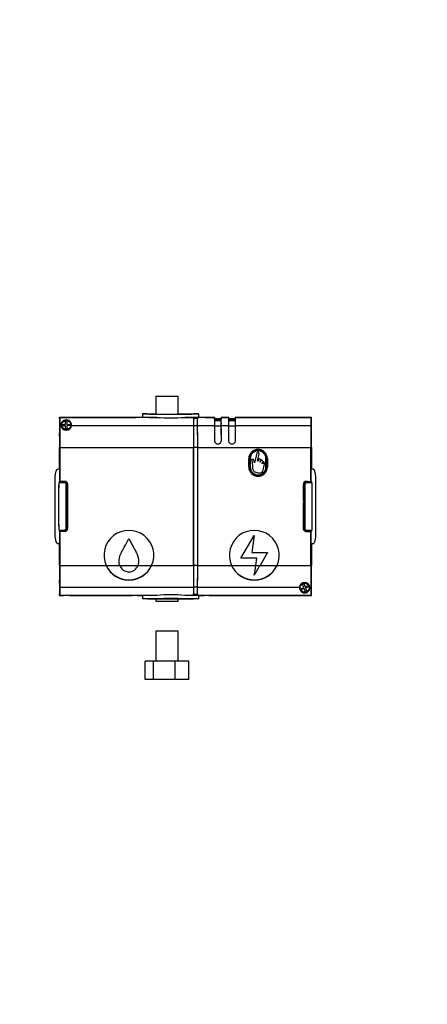
# Model space of a CAD drawing. Units: millimetres. Extents: x 0 to 1298, y 0 to 1895.
# Drawn here: x 694 to 939, y 847 to 1441 of the extents above; entities that cross this region are included whole.
import ezdxf
from ezdxf import colors
from ezdxf.entities.mleader import LeaderData, LeaderLine
from ezdxf.math import Vec2, Vec3

# ---------------------------------------------------------------- set-up
doc = ezdxf.new("R2010")
doc.units = ezdxf.units.MM
doc.layers.add('DV1_Défaut', color=7, linetype='Continuous')
doc.layers.add('Défaut', color=7, linetype='Continuous')

# ---------------------------------------------------------------- blocks, each defined once
blk = doc.blocks.new('_DOT')
at = {"color": 0}
blk.add_line((0, 0), (-1, 0), dxfattribs=at)
at = {"color": 0, "const_width": 0.333}
blk.add_lwpolyline([(-0.1665, 0, 1), (0.1665, 0, 1)], format="xyb", close=True, dxfattribs=at)
blk = doc.blocks.new('SE')
at = {"layer": 'DV1_Défaut', "color": 7, "linetype": 'Continuous'}
for p, q in [((775.84, 1213.71), (789.34, 1213.71)), ((775.84, 1213.71), (775.84, 1202.96)), ((789.34, 1202.94), (789.34, 1213.71)), ((717.89, 1201.06), (717.88, 1201.06)), ((717.89, 1200.06), (717.89, 1201.06)), ((717.89, 1201.06), (761.76, 1201.06)), ((717.99, 1200.06), (717.89, 1200.06)), ((718.11, 1200.18), (717.99, 1200.06)), ((717.99, 1193.74), (717.99, 1200.06)), ((717.99, 1200.06), (717.99, 1200.06)), ((717.99, 1200.06), (717.99, 1193.6)), ((718.11, 1200.94), (761.72, 1200.94)), ((718.11, 1200.94), (718.12, 1200.93)), ((718.11, 1200.94), (718.11, 1200.18)), ((776.38, 1200.93), (718.12, 1200.93)), ((721.44, 1198.79), (722.24, 1198.83)), ((721.54, 1196.69), (721.44, 1198.79)), ((722.24, 1198.83), (722.34, 1196.73)), ((761.76, 1201.06), (764.76, 1201.06)), ((761.76, 1200.94), (761.76, 1201.06)), ((764.72, 1200.97), (764.81, 1201.06)), ((764.76, 1201.06), (764.81, 1201.06)), ((764.76, 1201.06), (764.76, 1201.01)), ((764.81, 1201.06), (767.81, 1201.06)), ((770.82, 1203.06), (767.81, 1203.06)), ((767.81, 1203.06), (767.81, 1201.06)), ((770.84, 1203.06), (775.84, 1203.06)), ((789.34, 1203.06), (798.77, 1203.06)), ((811.19, 1200.93), (793.23, 1200.93)), ((798.62, 1200.07), (798.62, 1200.52)), ((798.62, 1200.52), (798.62, 1199.99)), ((801.8, 1203.06), (798.8, 1203.06)), ((800.99, 1200.52), (800.99, 1200.07)), ((800.99, 1199.99), (800.99, 1200.52)), ((801.8, 1201.06), (804.8, 1201.06)), ((801.81, 1201.06), (801.81, 1203.06)), ((804.8, 1201.06), (804.98, 1201.06)), ((804.8, 1201.06), (804.9, 1200.97)), ((807.9, 1200.94), (811.21, 1200.94)), ((815.25, 1198.93), (811.16, 1198.93)), ((811.18, 1199.74), (811.21, 1199.76)), ((815.23, 1199.74), (811.18, 1199.74)), ((811.21, 1200.94), (811.19, 1200.93)), ((811.21, 1200.18), (811.21, 1200.94)), ((811.21, 1200.18), (815.21, 1200.18)), ((811.21, 1199.76), (811.21, 1200.18)), ((815.21, 1199.76), (811.21, 1199.76)), ((815.22, 1200.93), (815.21, 1200.94)), ((815.21, 1200.94), (815.21, 1200.18)), ((815.21, 1200.94), (819.71, 1200.94)), ((815.21, 1200.18), (815.21, 1199.76)), ((815.21, 1199.76), (815.23, 1199.74)), ((819.69, 1200.93), (815.22, 1200.93)), ((823.75, 1198.93), (819.66, 1198.93)), ((819.68, 1199.74), (819.71, 1199.76)), ((823.73, 1199.74), (819.68, 1199.74)), ((819.71, 1200.94), (819.69, 1200.93)), ((819.71, 1200.18), (819.71, 1200.94)), ((819.71, 1200.18), (823.71, 1200.18)), ((819.71, 1199.76), (819.71, 1200.18)), ((823.71, 1199.76), (819.71, 1199.76)), ((823.72, 1200.93), (823.71, 1200.94)), ((823.71, 1200.94), (823.71, 1200.18)), ((823.71, 1200.94), (869.31, 1200.94)), ((823.71, 1200.18), (823.71, 1199.76)), ((823.71, 1199.76), (823.73, 1199.74)), ((869.29, 1200.93), (823.72, 1200.93)), ((864.71, 1201.06), (864.71, 1200.94)), ((864.71, 1201.06), (869.53, 1201.06)), ((869.31, 1200.94), (869.29, 1200.93)), ((869.31, 1200.94), (869.31, 1200.18)), ((869.31, 1200.18), (869.43, 1200.06)), ((869.43, 1198.81), (869.39, 1198.77)), ((869.39, 1198.77), (869.39, 1193.56)), ((869.4, 1198.31), (869.39, 1198.31)), ((869.43, 1198.81), (869.4, 1198.81)), ((869.4, 1198.81), (869.4, 1198.31)), ((869.4, 1198.31), (869.4, 1193.77)), ((869.43, 1200.06), (869.43, 1200.06)), ((869.43, 1200.06), (869.53, 1200.06)), ((869.43, 1200.06), (869.43, 1198.81)), ((869.43, 1200.06), (869.43, 1198.81)), ((869.53, 1201.06), (869.54, 1201.06)), ((869.53, 1200.06), (869.53, 1201.06)), ((717.91, 1193.66), (717.99, 1193.74)), ((717.91, 1193.66), (717.99, 1193.66)), ((717.99, 1193.74), (717.99, 1193.74)), ((717.99, 1193.6), (718.08, 1193.51)), ((718.18, 1196.08), (718.8, 1196.08)), ((719.44, 1196.59), (721.54, 1196.69)), ((719.48, 1195.79), (719.44, 1196.59)), ((721.58, 1195.89), (719.48, 1195.79)), ((721.68, 1193.8), (721.58, 1195.89)), ((722.48, 1193.83), (721.68, 1193.8)), ((722.34, 1196.73), (724.44, 1196.83)), ((724.47, 1196.03), (722.38, 1195.93)), ((722.38, 1195.93), (722.48, 1193.83)), ((724.44, 1196.83), (724.47, 1196.03)), ((725.12, 1196.08), (798.58, 1196.08)), ((801.03, 1195.89), (798.58, 1195.89)), ((801.03, 1196.08), (811.13, 1196.08)), ((815.28, 1195.71), (811.14, 1195.71)), ((815.29, 1196.08), (819.63, 1196.08)), ((823.78, 1195.71), (819.64, 1195.71)), ((823.79, 1196.08), (869.23, 1196.08)), ((869.33, 1193.51), (869.39, 1193.56)), ((869.39, 1193.77), (869.4, 1193.77)), ((869.39, 1193.66), (869.51, 1193.66)), ((869.4, 1193.77), (869.51, 1193.66)), ((717.8, 1191.47), (717.77, 1191.45)), ((717.77, 1191.45), (717.77, 1189.66)), ((717.79, 1189.66), (717.77, 1189.66)), ((717.85, 1188.43), (718.15, 1188.43)), ((811.11, 1187.06), (811.12, 1187.06)), ((815.31, 1187.06), (815.3, 1187.06)), ((819.61, 1187.06), (819.62, 1187.06)), ((823.81, 1187.06), (823.8, 1187.06)), ((869.27, 1188.43), (869.56, 1188.43)), ((717.79, 1182.86), (717.79, 1169.84)), ((717.85, 1169.85), (717.85, 1182.86)), ((717.85, 1182.86), (718.15, 1182.86)), ((718.15, 1182.4), (718.15, 1177.87)), ((718.21, 1182.86), (798.56, 1182.86)), ((718.21, 1162.36), (718.21, 1182.86)), ((798.56, 1111.76), (798.56, 1182.86)), ((798.56, 1182.86), (798.56, 1111.76)), ((801.05, 1182.86), (798.56, 1182.86)), ((801.05, 1111.76), (801.05, 1182.86)), ((801.06, 1111.76), (801.06, 1182.86)), ((801.06, 1182.86), (869.21, 1182.86)), ((869.21, 1162.36), (869.21, 1182.86)), ((869.26, 1182.86), (869.57, 1182.86)), ((869.26, 1177.87), (869.26, 1182.4)), ((869.57, 1182.86), (869.57, 1169.85)), ((869.63, 1182.86), (869.63, 1169.84)), ((831.81, 1171.06), (831.81, 1176.06)), ((832.16, 1171.06), (832.16, 1176.06)), ((832.66, 1176.06), (832.16, 1176.06)), ((832.66, 1176.06), (832.66, 1171.06)), ((836.64, 1179.3), (835.35, 1173.5)), ((837.11, 1174.7), (838.05, 1178.86)), ((837.41, 1174.64), (837.11, 1174.7)), ((837.7, 1175.91), (837.41, 1174.64)), ((838.57, 1173.99), (838.9, 1175.48)), ((839.15, 1175.25), (838.86, 1173.92)), ((842.16, 1171.06), (842.16, 1176.06)), ((842.66, 1176.06), (842.16, 1176.06)), ((842.66, 1176.06), (842.66, 1171.06)), ((843.01, 1176.06), (843.01, 1171.06)), ((718.1, 1170.17), (718.03, 1169.87)), ((718.1, 1162.25), (718.1, 1170.17)), ((832.66, 1171.06), (832.16, 1171.06)), ((838.86, 1173.92), (838.57, 1173.99)), ((839.95, 1173.07), (840.23, 1174.38)), ((840.23, 1173.01), (839.95, 1173.07)), ((840.49, 1174.18), (840.23, 1173.01)), ((842.66, 1171.06), (842.16, 1171.06)), ((869.32, 1162.25), (869.32, 1170.17)), ((869.32, 1170.17), (869.38, 1169.87)), ((715.31, 1129.83), (715.31, 1164.8)), ((872.1, 1129.83), (872.1, 1164.8)), ((717.42, 1159.21), (717.35, 1159.21)), ((717.35, 1159.21), (717.35, 1135.41)), ((717.41, 1136.21), (717.41, 1158.41)), ((717.43, 1158.41), (717.41, 1158.41)), ((717.43, 1136.21), (717.43, 1158.41)), ((720.81, 1161.59), (717.6, 1161.59)), ((717.63, 1161.84), (717.61, 1161.85)), ((719.83, 1162.21), (717.81, 1162.21)), ((717.91, 1162.11), (720.21, 1162.11)), ((717.91, 1162.09), (717.91, 1162.11)), ((717.91, 1162.09), (720.81, 1162.09)), ((718.1, 1162.25), (718.21, 1162.36)), ((721.26, 1162.36), (718.21, 1162.36)), ((720.2, 1162.34), (720.12, 1162.25)), ((720.21, 1162.34), (720.21, 1162.11)), ((720.21, 1162.11), (720.83, 1162.11)), ((720.8, 1162.35), (721.26, 1162.35)), ((720.81, 1162.09), (720.83, 1162.11)), ((720.81, 1162.09), (720.81, 1161.59)), ((721.26, 1162.35), (721.26, 1162.36)), ((721.52, 1161.3), (721.88, 1161.66)), ((721.81, 1134.03), (721.81, 1160.59)), ((722.31, 1160.59), (721.81, 1160.59)), ((722.33, 1160.61), (722.31, 1160.59)), ((722.31, 1160.59), (722.31, 1134.03)), ((722.33, 1161.89), (722.33, 1160.61)), ((722.71, 1148.37), (722.71, 1161.18)), ((722.74, 1160.86), (722.74, 1133.76)), ((722.74, 1160.86), (722.76, 1160.86)), ((722.76, 1160.86), (722.76, 1133.76)), ((864.66, 1160.86), (864.66, 1133.76)), ((864.67, 1160.86), (864.66, 1160.86)), ((864.67, 1160.86), (864.67, 1133.76)), ((864.71, 1160.56), (864.67, 1160.56)), ((864.68, 1160.94), (865.12, 1160.94)), ((864.71, 1160.56), (864.92, 1160.77)), ((864.71, 1150.95), (864.71, 1160.56)), ((865.1, 1160.59), (864.92, 1160.77)), ((865.6, 1160.59), (865.1, 1160.59)), ((865.1, 1134.03), (865.1, 1160.59)), ((865.89, 1161.3), (865.54, 1161.66)), ((865.6, 1160.59), (865.6, 1134.03)), ((866.16, 1162.36), (869.21, 1162.36)), ((866.16, 1162.35), (866.16, 1162.36)), ((866.61, 1162.35), (866.16, 1162.35)), ((867.21, 1162.11), (866.58, 1162.11)), ((866.58, 1162.11), (866.6, 1162.09)), ((866.6, 1162.09), (869.51, 1162.09)), ((866.6, 1161.59), (866.6, 1162.09)), ((869.81, 1161.59), (866.6, 1161.59)), ((867.21, 1162.34), (867.21, 1162.11)), ((867.21, 1162.34), (867.3, 1162.25)), ((869.51, 1162.11), (867.21, 1162.11)), ((867.58, 1162.21), (869.61, 1162.21)), ((869.21, 1162.36), (869.32, 1162.25)), ((869.51, 1162.09), (869.51, 1162.11)), ((869.78, 1161.84), (869.81, 1161.85)), ((869.99, 1158.41), (870.01, 1158.41)), ((869.99, 1136.21), (869.99, 1158.41)), ((870, 1159.21), (870.06, 1159.21)), ((870.01, 1136.21), (870.01, 1158.41)), ((870.06, 1135.41), (870.06, 1159.21)), ((864.71, 1150.95), (864.67, 1150.95)), ((864.97, 1150.69), (864.71, 1150.95)), ((722.71, 1148.37), (722.4, 1148.06)), ((722.4, 1148.06), (722.4, 1146.56)), ((722.4, 1148.06), (722.74, 1148.06)), ((722.71, 1146.26), (722.4, 1146.56)), ((722.4, 1146.56), (722.74, 1146.56)), ((722.74, 1148.37), (722.71, 1148.37)), ((722.74, 1146.26), (722.71, 1146.26)), ((722.71, 1133.44), (722.71, 1146.26)), ((864.97, 1150.69), (864.67, 1150.69)), ((864.67, 1149.71), (864.97, 1149.71)), ((864.67, 1149.45), (864.71, 1149.45)), ((864.71, 1149.45), (864.97, 1149.71)), ((864.71, 1133.44), (864.71, 1149.45)), ((864.97, 1150.69), (864.97, 1149.71)), ((717.42, 1135.41), (717.35, 1135.41)), ((717.43, 1136.21), (717.41, 1136.21)), ((721.52, 1133.32), (721.88, 1132.97)), ((721.81, 1134.03), (722.31, 1134.03)), ((722.31, 1134.03), (722.33, 1134.01)), ((722.33, 1134.01), (722.33, 1132.74)), ((722.74, 1133.76), (722.76, 1133.76)), ((864.67, 1133.76), (864.66, 1133.76)), ((865.08, 1134.01), (865.1, 1134.03)), ((865.08, 1134.01), (865.08, 1132.74)), ((865.1, 1134.03), (865.6, 1134.03)), ((865.89, 1133.32), (865.54, 1132.97)), ((869.99, 1136.21), (870.01, 1136.21)), ((870, 1135.41), (870.06, 1135.41)), ((717.6, 1133.03), (720.81, 1133.03)), ((717.63, 1132.78), (717.61, 1132.78)), ((719.83, 1132.41), (717.81, 1132.41)), ((717.91, 1132.53), (717.91, 1132.51)), ((720.81, 1132.53), (717.91, 1132.53)), ((720.21, 1132.51), (717.91, 1132.51)), ((718.21, 1132.26), (718.1, 1132.37)), ((718.1, 1124.46), (718.1, 1132.37)), ((721.26, 1132.26), (718.21, 1132.26)), ((718.21, 1111.76), (718.21, 1132.26)), ((720.12, 1132.37), (720.2, 1132.28)), ((720.21, 1132.51), (720.21, 1132.28)), ((720.83, 1132.51), (720.21, 1132.51)), ((721.26, 1132.28), (720.8, 1132.28)), ((720.81, 1133.03), (720.81, 1132.53)), ((720.83, 1132.51), (720.81, 1132.53)), ((721.26, 1132.28), (721.26, 1132.26)), ((827.1, 1116.11), (835.13, 1129.86)), ((835.13, 1129.86), (833.61, 1119.61)), ((866.16, 1132.28), (866.61, 1132.28)), ((866.16, 1132.28), (866.16, 1132.26)), ((866.16, 1132.26), (869.21, 1132.26)), ((866.6, 1132.53), (866.58, 1132.51)), ((866.58, 1132.51), (867.21, 1132.51)), ((866.6, 1132.53), (866.6, 1133.03)), ((866.6, 1133.03), (869.81, 1133.03)), ((869.51, 1132.53), (866.6, 1132.53)), ((867.21, 1132.51), (869.51, 1132.51)), ((867.21, 1132.51), (867.21, 1132.28)), ((867.3, 1132.37), (867.21, 1132.28)), ((867.58, 1132.41), (869.61, 1132.41)), ((869.32, 1132.37), (869.21, 1132.26)), ((869.21, 1111.76), (869.21, 1132.26)), ((869.32, 1124.46), (869.32, 1132.37)), ((869.51, 1132.53), (869.51, 1132.51)), ((869.78, 1132.78), (869.81, 1132.78)), ((717.79, 1124.78), (717.79, 1111.76)), ((717.85, 1111.76), (717.85, 1124.78)), ((718.03, 1124.76), (718.1, 1124.46)), ((869.38, 1124.76), (869.32, 1124.46)), ((869.57, 1124.78), (869.57, 1111.76)), ((869.63, 1124.78), (869.63, 1111.76)), ((718.15, 1116.76), (718.15, 1112.23)), ((836.65, 1116.11), (827.1, 1116.11)), ((833.61, 1119.61), (843.16, 1119.61)), ((836.01, 1111.76), (836.65, 1116.11)), ((843.16, 1119.61), (838.58, 1111.76)), ((869.26, 1112.23), (869.26, 1116.76)), ((717.85, 1111.76), (718.15, 1111.76)), ((718.21, 1111.76), (745.93, 1111.76)), ((745.93, 1111.76), (754.16, 1111.76)), ((754.16, 1111.76), (765.1, 1111.76)), ((765.1, 1111.76), (773.33, 1111.76)), ((773.33, 1111.76), (798.56, 1111.76)), ((801.05, 1111.76), (798.56, 1111.76)), ((801.06, 1111.76), (821.43, 1111.76)), ((821.43, 1111.76), (836.01, 1111.76)), ((836.01, 1111.76), (838.58, 1111.76)), ((838.58, 1111.76), (848.83, 1111.76)), ((848.83, 1111.76), (869.21, 1111.76)), ((869.26, 1111.76), (869.57, 1111.76)), ((717.85, 1106.2), (718.15, 1106.2)), ((835.13, 1105.97), (835.13, 1105.89)), ((869.27, 1106.2), (869.56, 1106.2)), ((717.8, 1102.87), (717.77, 1102.85)), ((717.77, 1102.85), (717.77, 1101.08)), ((717.8, 1101.05), (717.77, 1101.08)), ((718.02, 1100.85), (717.91, 1100.97)), ((717.91, 1100.97), (718.03, 1100.97)), ((718.02, 1096.31), (718.02, 1100.85)), ((718.02, 1100.85), (718.03, 1100.85)), ((718.08, 1101.12), (718.03, 1101.06)), ((718.03, 1101.06), (718.03, 1095.85)), ((718.18, 1098.54), (798.58, 1098.54)), ((801.03, 1098.73), (798.58, 1098.73)), ((801.03, 1098.54), (862.3, 1098.54)), ((862.99, 1097.73), (864.94, 1098.53)), ((863.3, 1096.99), (862.99, 1097.73)), ((865.24, 1097.79), (863.3, 1096.99)), ((864.13, 1100.47), (864.87, 1100.78)), ((864.94, 1098.53), (864.13, 1100.47)), ((864.87, 1100.78), (865.67, 1098.83)), ((866.04, 1095.85), (865.24, 1097.79)), ((865.67, 1098.83), (867.62, 1099.64)), ((867.92, 1098.9), (865.98, 1098.1)), ((865.98, 1098.1), (866.78, 1096.15)), ((867.62, 1099.64), (867.92, 1098.9)), ((868.62, 1098.54), (869.23, 1098.54)), ((869.43, 1101.02), (869.33, 1101.12)), ((869.43, 1101.02), (869.43, 1094.56)), ((869.51, 1100.97), (869.43, 1100.89)), ((869.43, 1100.97), (869.51, 1100.97)), ((869.43, 1100.89), (869.43, 1094.56)), ((869.43, 1100.89), (869.43, 1100.89)), ((869.61, 1101.05), (869.64, 1101.08)), ((869.62, 1102.87), (869.64, 1102.85)), ((869.64, 1101.08), (869.64, 1102.85)), ((717.88, 1093.56), (717.89, 1093.56)), ((717.89, 1094.56), (717.99, 1094.56)), ((717.89, 1093.56), (717.89, 1094.56)), ((717.89, 1093.56), (720.31, 1093.56)), ((718.03, 1095.85), (717.99, 1095.81)), ((717.99, 1095.81), (718.02, 1095.81)), ((717.99, 1094.56), (717.99, 1095.81)), ((717.99, 1095.81), (717.99, 1094.56)), ((717.99, 1094.56), (717.99, 1094.56)), ((717.99, 1094.56), (718.11, 1094.44)), ((718.02, 1095.81), (718.02, 1096.31)), ((718.02, 1096.31), (718.03, 1096.31)), ((718.11, 1094.44), (718.11, 1093.68)), ((718.12, 1093.7), (718.11, 1093.68)), ((761.72, 1093.68), (718.11, 1093.68)), ((776.38, 1093.7), (718.12, 1093.7)), ((720.31, 1093.56), (720.31, 1093.68)), ((724.11, 1093.56), (724.11, 1093.68)), ((724.11, 1093.56), (761.76, 1093.56)), ((761.76, 1093.56), (761.76, 1093.68)), ((764.76, 1093.56), (761.76, 1093.56)), ((764.72, 1093.65), (764.81, 1093.56)), ((764.76, 1093.61), (764.76, 1093.56)), ((764.76, 1093.56), (764.81, 1093.56)), ((764.81, 1093.56), (767.81, 1093.56)), ((767.81, 1093.57), (767.81, 1091.56)), ((770.82, 1091.56), (767.81, 1091.56)), ((770.84, 1091.56), (775.84, 1091.56)), ((775.84, 1091.66), (775.84, 1090.26)), ((789.34, 1090.26), (789.34, 1091.68)), ((789.34, 1091.56), (798.77, 1091.56)), ((869.29, 1093.7), (793.23, 1093.7)), ((798.62, 1094.63), (798.62, 1094.1)), ((798.62, 1094.1), (798.62, 1094.56)), ((801.8, 1091.56), (798.8, 1091.56)), ((800.99, 1094.1), (800.99, 1094.63)), ((800.99, 1094.56), (800.99, 1094.1)), ((801.8, 1093.56), (804.8, 1093.56)), ((801.81, 1091.56), (801.81, 1093.57)), ((804.8, 1093.56), (804.9, 1093.65)), ((804.8, 1093.56), (804.85, 1093.56)), ((804.85, 1093.56), (804.85, 1093.61)), ((807.85, 1093.56), (804.85, 1093.56)), ((807.85, 1093.68), (807.85, 1093.56)), ((807.85, 1093.56), (869.53, 1093.56)), ((869.31, 1093.68), (807.9, 1093.68)), ((866.78, 1096.15), (866.04, 1095.85)), ((869.29, 1093.7), (869.31, 1093.68)), ((869.43, 1094.56), (869.31, 1094.44)), ((869.31, 1094.44), (869.31, 1093.68)), ((869.53, 1094.56), (869.43, 1094.56)), ((869.43, 1094.56), (869.43, 1094.56)), ((869.53, 1093.56), (869.53, 1094.56)), ((869.54, 1093.56), (869.53, 1093.56)), ((775.84, 1090.26), (789.34, 1090.26)), ((789.34, 1072.03), (775.84, 1072.03)), ((775.84, 1072.03), (775.84, 1054.03)), ((789.34, 1054.03), (789.34, 1072.03)), ((774.44, 1054.03), (769.44, 1054.03)), ((769.44, 1043.03), (769.44, 1054.03)), ((774.44, 1043.03), (774.44, 1054.03)), ((787.59, 1054.03), (774.44, 1054.03)), ((795.76, 1054.03), (787.59, 1054.03)), ((787.59, 1043.03), (787.59, 1054.03)), ((795.76, 1043.03), (795.76, 1054.03)), ((774.44, 1043.03), (769.44, 1043.03)), ((787.59, 1043.03), (774.44, 1043.03)), ((795.76, 1043.03), (787.59, 1043.03))]:
    blk.add_line(p, q, dxfattribs=at)
for centre, radius in [((721.96, 1196.31), 3), ((721.96, 1196.31), 2.75), ((865.46, 1098.31), 3), ((865.46, 1098.31), 2.75)]:
    blk.add_circle(centre, radius, dxfattribs=at)
for centre, radius, start, end in [((836.33, 1197.03), 118.52, 178.05254, 180.45958), ((599.55, 1196.98), 118.64, 359.56681, 1.90713), ((721.96, 1196.29), 3.17, 356.23769, 183.76231), ((762.46, 1288.66), 87.72, 269.51589, 271.47542), ((780.27, 1656.85), 453.97, 268.42693, 270.57273), ((774.6, 1367.43), 166.51, 267.66295, 270.61439), ((781.02, 1570.99), 368.07, 268.41006, 270.58956), ((784.81, 1298.85), 98.29, 265.08287, 274.91713), ((789.35, 1656.85), 453.97, 269.42726, 271.57306), ((788.59, 1570.99), 368.07, 269.41044, 271.58994), ((795.02, 1367.43), 166.51, 269.3857, 272.33714), ((807.15, 1288.66), 87.72, 268.52458, 270.48411), ((929.76, 1196.98), 118.64, 178.09287, 180.43319), ((696.65, 1196.98), 118.64, 359.56681, 1.90713), ((938.26, 1196.98), 118.64, 178.09287, 180.43319), ((705.15, 1196.98), 118.64, 359.56681, 1.90713), ((987.86, 1196.98), 118.64, 178.09287, 180.43319), ((751.09, 1197.03), 118.52, 359.54042, 1.94746), ((859.59, 1189.55), 141.74, 178.33869, 180.45354), ((629.3, 1190.04), 88.86, 358.96875, 2.27208), ((721.96, 1196.3), 3.17, 183.95093, 356.04907), ((958.11, 1190.04), 88.86, 177.72792, 181.03125), ((727.83, 1189.55), 141.74, 359.54646, 1.66131), ((813.21, 1187.06), 2.1, 179.95312, 0.04688), ((813.21, 1187.06), 2.09, 179.95166, 0.04834), ((821.71, 1187.06), 2.1, 179.95312, 0.04688), ((821.71, 1187.06), 2.09, 179.95166, 0.04834), ((837.41, 1176.06), 5.6, 0, 180), ((837.41, 1176.06), 5.25, 0, 180), ((837.41, 1176.06), 4.75, 0, 180), ((331.49, 1176.57), 386.66, 359.0506, 0.19182), ((1255.92, 1176.57), 386.66, 179.80818, 180.9494), ((837.41, 1171.06), 5.6, 180, 0), ((837.41, 1171.06), 5.25, 180, 0), ((837.41, 1171.06), 4.75, 180, 0), ((746.71, 1158.41), 29.3, 173.26708, 180), ((746.71, 1158.41), 29.28, 173.75964, 180), ((787.36, 1153.95), 70.18, 173.54386, 173.74936), ((717.91, 1161.81), 0.3, 90, 173.26708), ((717.91, 1161.81), 0.282, 90.62551, 173.50056), ((720.81, 1160.59), 1.5, 45.00202, 89.99683), ((720.81, 1160.59), 1, 45.00031, 90.00059), ((720.83, 1160.61), 1.5, 359.99911, 90.00089), ((721.26, 1160.86), 1.5, 0, 90), ((721.26, 1160.86), 1.48, 0, 90), ((720.81, 1160.59), 1, 359.99941, 44.99969), ((720.81, 1160.59), 1.5, 0.00317, 44.99798), ((866.16, 1160.86), 1.5, 90, 180), ((866.16, 1160.86), 1.48, 90, 180), ((865.93, 1159.75), 1.44, 124.24652, 134.46201), ((866.6, 1160.59), 1.5, 135.00202, 179.99683), ((866.58, 1160.61), 1.5, 89.99901, 167.47935), ((866.6, 1160.59), 1.5, 90.00317, 134.99798), ((866.6, 1160.59), 1, 135.00031, 180.00059), ((866.6, 1160.59), 1, 89.99941, 134.99969), ((869.51, 1161.81), 0.3, 6.73292, 90), ((869.5, 1161.81), 0.282, 6.49953, 89.3744), ((800.05, 1153.95), 70.18, 6.25064, 6.45614), ((840.71, 1158.41), 29.3, 0, 6.73292), ((840.71, 1158.41), 29.28, 0, 6.24036), ((746.71, 1136.21), 29.3, 180, 186.73292), ((746.71, 1136.21), 29.28, 180, 186.24036), ((720.81, 1134.03), 1, 269.99941, 314.99969), ((720.83, 1134.01), 1.5, 269.99911, 0.00089), ((721.26, 1133.76), 1.5, 270, 0), ((721.26, 1133.76), 1.48, 270, 0), ((720.81, 1134.03), 1, 315.00031, 0.00059), ((720.81, 1134.03), 1.5, 315.00202, 359.99683), ((866.16, 1133.76), 1.5, 180, 270), ((866.16, 1133.76), 1.48, 180, 270), ((866.58, 1134.01), 1.5, 179.99911, 270.00089), ((866.6, 1134.03), 1.5, 180.00317, 224.99798), ((866.6, 1134.03), 1, 179.99941, 224.99969), ((866.6, 1134.03), 1, 225.00031, 270.00059), ((840.71, 1136.21), 29.28, 353.75964, 0), ((840.71, 1136.21), 29.3, 353.26708, 0), ((787.36, 1140.67), 70.18, 186.25064, 186.45614), ((717.91, 1132.81), 0.3, 186.73292, 270), ((717.91, 1132.81), 0.282, 186.49953, 269.3744), ((720.81, 1134.03), 1.5, 270.00317, 314.99798), ((759.63, 1117.86), 15, 335.98869, 204.01243), ((835.13, 1117.86), 15, 335.98874, 204.01243), ((866.6, 1134.03), 1.5, 225.00202, 269.99683), ((869.5, 1132.81), 0.282, 270.62551, 353.50056), ((869.51, 1132.81), 0.3, 270, 353.26708), ((800.05, 1140.67), 70.18, 353.54386, 353.74936), ((331.49, 1118.05), 386.66, 359.80818, 0.9494), ((1255.92, 1118.05), 386.66, 179.0506, 180.19182), ((759.63, 1117.94), 15.03, 204.29, 335.71053), ((759.63, 1118.22), 15.15, 205.24534, 334.75521), ((759.76, 1113.85), 5.98, 200.44036, 268.74775), ((759.54, 1113.8), 5.93, 270.91051, 339.90076), ((835.13, 1117.94), 15.03, 204.28297, 335.71703), ((835.13, 1118.22), 15.15, 205.2469, 334.7531), ((-1816.57, 1510.02), 2682.31, 351.33645, 351.46147), ((-1892.55, 1515.57), 2758.28, 351.45839, 351.58169), ((-74.99, 1643.73), 1057.17, 329.41867, 329.78755), ((859.59, 1105.08), 141.74, 179.54646, 181.66131), ((629.3, 1104.58), 88.86, 357.72792, 1.03125), ((958.11, 1104.58), 88.86, 178.96875, 182.27208), ((727.83, 1105.08), 141.74, 358.33869, 0.45354), ((836.33, 1097.59), 118.52, 179.54042, 181.94746), ((599.55, 1097.64), 118.64, 358.09287, 0.43319), ((865.46, 1098.33), 3.17, 176.23769, 3.76231), ((865.46, 1098.32), 3.17, 3.95093, 176.04907), ((987.86, 1097.64), 118.64, 179.56681, 181.90713), ((751.09, 1097.59), 118.52, 358.05254, 0.45958), ((762.46, 1005.96), 87.72, 88.52458, 90.48411), ((774.6, 927.19), 166.51, 89.38561, 92.33705), ((784.81, 146.29), 945.43, 88.96968, 91.03028), ((784.81, 995.36), 98.7, 85.10339, 94.89661), ((795.02, 927.19), 166.51, 87.66286, 90.6143), ((807.15, 1005.96), 87.72, 89.51589, 91.47542)]:
    blk.add_arc(centre, radius, start, end, dxfattribs=at)
for centre, major_axis, start_param, end_param in [((798.64, 1193.14), (0, 7.79), 0.323861, 1.18346), ((798.64, 1193.06), (0, 7.5), 0.364789, 1.183461), ((800.97, 1193.14), (0, 7.79), -1.18346, -0.323861), ((800.97, 1193.06), (0, 7.5), -1.183461, -0.364789), ((811.19, 1193.06), (0, 7), 0.575866, 1.183464), ((811.18, 1194.74), (0, 5), 0.008725, 0.575868), ((815.23, 1194.74), (0, 5), -0.575868, -0.008725), ((815.22, 1193.06), (0, 7), -1.183464, -0.575866), ((819.69, 1193.06), (0, 7), 0.575866, 1.183464), ((819.68, 1194.74), (0, 5), 0.008725, 0.575868), ((823.73, 1194.74), (0, 5), -0.575868, -0.008725), ((823.72, 1193.06), (0, 7), -1.183464, -0.575866), ((718.09, 1182.86), (0, 35), 1.183466, 1.322312), ((717.9, 1182.86), (0, 35), 4.712389, 5.09972), ((798.86, 1182.86), (0, 35), 1.183466, 1.570796), ((798.86, 1182.86), (0, 34.5), 1.183466, 1.570796), ((800.75, 1182.86), (0, 35), 4.712389, 5.09972), ((800.75, 1182.86), (0, 34.5), 4.712389, 5.09972), ((811.41, 1182.86), (0, 35), 1.183466, 1.450558), ((811.41, 1182.86), (0, 34), 1.183466, 1.447004), ((815, 1182.86), (0, 34), -1.447004, -1.183466), ((815, 1182.86), (0, 35), -1.450558, -1.183466), ((819.91, 1182.86), (0, 35), 1.183466, 1.450558), ((819.91, 1182.86), (0, 34), 1.183466, 1.447004), ((823.5, 1182.86), (0, 34), -1.447004, -1.183466), ((823.5, 1182.86), (0, 35), -1.450558, -1.183466), ((869.51, 1182.86), (0, 35), 1.183466, 1.570796), ((869.32, 1182.86), (0, 35), 4.712389, 5.09972), ((718.09, 1182.86), (0, 35), 1.375317, 1.570796), ((718.09, 1182.86), (0, 28.5), 1.374387, 1.570796), ((717.9, 1182.4), (0, 28.5), 4.712389, 4.926004), ((869.51, 1182.4), (0, 28.5), 1.357182, 1.570796), ((869.32, 1182.86), (0, 28.5), 4.712389, 4.908798), ((674.41, 1169.89), (43.69, 0), -0.245491, -0.056728), ((913.01, 1169.89), (-43.69, 0), 0.056728, 0.245491), ((674.41, 1162.26), (43.69, 0), -0.116377, -0.008726), ((674.41, 1162.26), (45.71, 0), -0.111223, -0.008726), ((720.8, 1162.34), (-0.6, 0), 4.712405, 6.27448), ((866.61, 1162.34), (0.6, 0), 0.008705, 1.57078), ((913.01, 1162.26), (-45.71, 0), 0.008726, 0.111223), ((913.01, 1162.26), (-43.69, 0), 0.008726, 0.116377), ((674.41, 1132.37), (43.69, 0), 0.008726, 0.116377), ((674.41, 1132.37), (45.71, 0), 0.008726, 0.111223), ((720.8, 1132.28), (-0.6, 0), 0.008705, 1.57078), ((866.61, 1132.28), (0.6, 0), 4.712405, 6.27448), ((913.01, 1132.37), (-45.71, 0), -0.111223, -0.008726), ((913.01, 1132.37), (-43.69, 0), -0.116377, -0.008726), ((674.41, 1124.74), (43.69, 0), 0.056728, 0.245491), ((913.01, 1124.74), (-43.69, 0), -0.245491, -0.056728), ((718.09, 1111.76), (0, -35), 4.712389, 4.969154), ((718.09, 1111.76), (0, -28.5), 4.712389, 4.908798), ((717.9, 1112.23), (0, -28.5), 1.357182, 1.570796), ((717.9, 1111.76), (0, -35), 1.183466, 1.570796), ((798.86, 1111.76), (0, -34.5), 4.712389, 5.09972), ((798.86, 1111.76), (0, -35), 4.712389, 5.09972), ((800.75, 1111.76), (0, -34.5), 1.183466, 1.570796), ((800.75, 1111.76), (0, -35), 1.183466, 1.570796), ((869.51, 1111.76), (0, -35), 4.712389, 5.09972), ((869.51, 1112.23), (0, -28.5), 4.712389, 4.926004), ((869.32, 1111.76), (0, -28.5), 1.374387, 1.570796), ((869.32, 1111.76), (0, -35), 1.314031, 1.570796), ((718.09, 1111.76), (0, -35), -1.259716, -1.183466), ((798.64, 1101.56), (0, -7.5), -1.183461, -0.364789), ((798.64, 1101.48), (0, -7.79), -1.18346, -0.323861), ((800.97, 1101.56), (0, -7.5), 0.364789, 1.183461), ((800.97, 1101.48), (0, -7.79), 0.323861, 1.18346), ((869.32, 1111.76), (0, -35), 1.183466, 1.259716)]:
    blk.add_ellipse(centre, major_axis=major_axis, ratio=0.008727, start_param=start_param, end_param=end_param, dxfattribs=at)
for points, knots in [([(800.99, 1200.52), (800.99, 1200.57), (800.97, 1200.61), (800.92, 1200.65), (800.88, 1200.68), (800.81, 1200.71), (800.72, 1200.74), (800.63, 1200.76), (800.53, 1200.78), (800.41, 1200.79), (800.3, 1200.8), (800.17, 1200.81), (800.04, 1200.82), (799.91, 1200.82), (799.78, 1200.82), (799.65, 1200.82), (799.52, 1200.81), (799.39, 1200.81), (799.27, 1200.8), (799.16, 1200.79), (799.05, 1200.77), (798.96, 1200.75), (798.87, 1200.73), (798.79, 1200.7), (798.74, 1200.67), (798.68, 1200.64), (798.64, 1200.61), (798.63, 1200.57), (798.62, 1200.55), (798.62, 1200.54), (798.62, 1200.52)], [0, 0, 0, 0, 0.111993, 0.111993, 0.111993, 0.224264, 0.224264, 0.224264, 0.332543, 0.332543, 0.332543, 0.438122, 0.438122, 0.438122, 0.542899, 0.542899, 0.542899, 0.647547, 0.647547, 0.647547, 0.752248, 0.752248, 0.752248, 0.857434, 0.857434, 0.857434, 0.964476, 0.964476, 0.964476, 1, 1, 1, 1]), ([(798.62, 1200.07), (798.62, 1200.12), (798.65, 1200.17), (798.69, 1200.21), (798.74, 1200.25), (798.81, 1200.28), (798.9, 1200.31), (798.99, 1200.34), (799.1, 1200.36), (799.21, 1200.38), (799.33, 1200.39), (799.45, 1200.4), (799.58, 1200.41), (799.71, 1200.41), (799.85, 1200.41), (799.98, 1200.41), (800.1, 1200.4), (800.23, 1200.4), (800.35, 1200.38), (800.46, 1200.37), (800.57, 1200.35), (800.66, 1200.33), (800.75, 1200.3), (800.82, 1200.27), (800.88, 1200.24), (800.93, 1200.2), (800.97, 1200.16), (800.99, 1200.12), (800.99, 1200.1), (800.99, 1200.09), (800.99, 1200.07)], [0, 0, 0, 0, 0.113536, 0.113536, 0.113536, 0.227431, 0.227431, 0.227431, 0.336109, 0.336109, 0.336109, 0.441078, 0.441078, 0.441078, 0.544772, 0.544772, 0.544772, 0.648194, 0.648194, 0.648194, 0.751757, 0.751757, 0.751757, 0.856191, 0.856191, 0.856191, 0.963287, 0.963287, 0.963287, 1, 1, 1, 1]), ([(835.35, 1173.5), (835.26, 1173.78), (835.06, 1174.31), (834.85, 1174.96), (834.51, 1175.35), (834.12, 1175.75), (833.6, 1175.59), (833.36, 1175.56)], [0, 0, 0, 0, 0.269479, 0.524192, 0.60422, 0.746059, 1, 1, 1, 1]), ([(833.36, 1175.56), (833.53, 1174.99), (833.96, 1173.43), (834.07, 1171.81), (834.1, 1170.79)], [0, 0, 0, 0, 0.365638, 1, 1, 1, 1]), ([(838.05, 1178.86), (838.05, 1179.09), (837.99, 1179.44), (837.74, 1179.88), (837.11, 1180), (836.76, 1179.58), (836.64, 1179.3)], [0, 0, 0, 0, 0.276889, 0.447601, 0.59491, 1, 1, 1, 1]), ([(838.9, 1175.48), (838.78, 1175.69), (838.39, 1175.98), (837.91, 1176.01), (837.7, 1175.91)], [0, 0, 0, 0, 0.518718, 1, 1, 1, 1]), ([(840.23, 1174.38), (840.16, 1174.63), (839.91, 1175.16), (839.35, 1175.21), (839.15, 1175.25)], [0, 0, 0, 0, 0.555199, 1, 1, 1, 1]), ([(715.31, 1164.8), (715.31, 1165.12), (715.32, 1165.45), (715.36, 1165.92), (715.37, 1166.08), (715.4, 1166.39), (715.42, 1166.55), (715.49, 1167), (715.54, 1167.29), (715.66, 1167.83), (715.73, 1168.09), (715.87, 1168.55), (715.95, 1168.76), (716.12, 1169.12), (716.2, 1169.28), (716.37, 1169.53), (716.46, 1169.63), (716.63, 1169.76), (716.71, 1169.79), (716.79, 1169.8)], [0, 0, 0, 0, 0.125, 0.125, 0.1875, 0.1875, 0.25, 0.25, 0.375, 0.375, 0.5, 0.5, 0.625, 0.625, 0.75, 0.75, 0.875, 0.875, 1, 1, 1, 1]), ([(834.1, 1170.79), (834.08, 1170.42), (834.11, 1169.8), (834.49, 1169.09), (834.8, 1168.5), (835.56, 1168.05), (836.68, 1167.75), (837.9, 1167.44), (838.78, 1167.36), (839.09, 1167.48)], [0, 0, 0, 0, 0.164506, 0.256348, 0.351761, 0.448446, 0.626631, 0.857215, 1, 1, 1, 1]), ([(839.09, 1167.48), (839.74, 1167.61), (840.14, 1168.43), (840.89, 1170.25), (841, 1171.66), (841.31, 1172.81)], [0, 0, 0, 0, 0.320682, 0.390568, 1, 1, 1, 1]), ([(841.31, 1172.81), (841.33, 1173.16), (841.25, 1173.8), (840.73, 1174.17), (840.49, 1174.18)], [0, 0, 0, 0, 0.600138, 1, 1, 1, 1]), ([(872.1, 1164.8), (872.1, 1165.12), (872.09, 1165.45), (872.06, 1165.92), (872.04, 1166.08), (872.01, 1166.39), (871.99, 1166.55), (871.93, 1167), (871.88, 1167.29), (871.76, 1167.83), (871.69, 1168.09), (871.54, 1168.55), (871.46, 1168.76), (871.3, 1169.12), (871.21, 1169.28), (871.04, 1169.53), (870.96, 1169.63), (870.79, 1169.76), (870.7, 1169.79), (870.62, 1169.8)], [0, 0, 0, 0, 0.125, 0.125, 0.1875, 0.1875, 0.25, 0.25, 0.375, 0.375, 0.5, 0.5, 0.625, 0.625, 0.75, 0.75, 0.875, 0.875, 1, 1, 1, 1]), ([(717.6, 1161.79), (717.6, 1161.76), (717.59, 1161.73), (717.56, 1161.59), (717.53, 1161.47), (717.49, 1161.19), (717.46, 1161.04), (717.43, 1160.72), (717.41, 1160.54), (717.37, 1160), (717.35, 1159.61), (717.35, 1159.21)], [0, 0, 0, 0, 0.054332, 0.054332, 0.243466, 0.243466, 0.432599, 0.432599, 0.621733, 0.621733, 1, 1, 1, 1]), ([(717.81, 1162.21), (717.78, 1162.21), (717.76, 1162.19), (717.71, 1162.12), (717.69, 1162.06), (717.66, 1161.99)], [0, 0, 0, 0, 0.518383, 0.518383, 1, 1, 1, 1]), ([(869.81, 1132.83), (869.82, 1132.86), (869.83, 1132.89), (869.86, 1133.03), (869.88, 1133.16), (869.93, 1133.43), (869.95, 1133.58), (869.99, 1133.91), (870.01, 1134.08), (870.05, 1134.62), (870.06, 1135.01), (870.06, 1135.41)], [0, 0, 0, 0, 0.054332, 0.054332, 0.243466, 0.243466, 0.432599, 0.432599, 0.621733, 0.621733, 1, 1, 1, 1]), ([(716.79, 1124.83), (716.71, 1124.83), (716.63, 1124.87), (716.5, 1124.96), (716.46, 1125), (716.38, 1125.1), (716.33, 1125.16), (716.2, 1125.35), (716.12, 1125.5), (715.96, 1125.86), (715.88, 1126.07), (715.73, 1126.53), (715.66, 1126.79), (715.54, 1127.33), (715.49, 1127.62), (715.4, 1128.22), (715.37, 1128.53), (715.32, 1129.18), (715.31, 1129.5), (715.31, 1129.83)], [0, 0, 0, 0, 0.125, 0.125, 0.1875, 0.1875, 0.25, 0.25, 0.375, 0.375, 0.5, 0.5, 0.625, 0.625, 0.75, 0.75, 0.875, 0.875, 1, 1, 1, 1]), ([(753.74, 1114.26), (753.78, 1114.88), (753.87, 1116.11), (754.42, 1117.91), (755.29, 1119.88), (756.53, 1122.13), (758.09, 1124.83), (759.09, 1126.8), (759.63, 1127.86)], [0, 0, 0, 0, 0.124054, 0.246739, 0.375365, 0.555686, 0.76164, 1, 1, 1, 1]), ([(759.63, 1127.86), (760.06, 1127.02), (760.87, 1125.41), (762.12, 1123.19), (763.34, 1121.05), (764.44, 1118.91), (765.32, 1116.62), (765.46, 1115.04), (765.52, 1114.26)], [0, 0, 0, 0, 0.1903, 0.359663, 0.511421, 0.684356, 0.842802, 1, 1, 1, 1]), ([(869.61, 1132.41), (869.63, 1132.41), (869.66, 1132.43), (869.7, 1132.51), (869.73, 1132.56), (869.75, 1132.63)], [0, 0, 0, 0, 0.512945, 0.512945, 1, 1, 1, 1]), ([(870.62, 1124.83), (870.7, 1124.83), (870.79, 1124.87), (870.91, 1124.96), (870.95, 1125), (871.04, 1125.1), (871.08, 1125.16), (871.21, 1125.35), (871.3, 1125.5), (871.46, 1125.86), (871.54, 1126.07), (871.69, 1126.53), (871.75, 1126.79), (871.87, 1127.33), (871.93, 1127.62), (872.01, 1128.22), (872.05, 1128.53), (872.09, 1129.18), (872.1, 1129.5), (872.1, 1129.83)], [0, 0, 0, 0, 0.125, 0.125, 0.1875, 0.1875, 0.25, 0.25, 0.375, 0.375, 0.5, 0.5, 0.625, 0.625, 0.75, 0.75, 0.875, 0.875, 1, 1, 1, 1]), ([(754.16, 1111.76), (754.05, 1112.1), (753.79, 1112.91), (753.76, 1113.76), (753.74, 1114.26)], [0, 0, 0, 0, 0.418356, 1, 1, 1, 1]), ([(765.52, 1114.26), (765.51, 1113.86), (765.5, 1113.01), (765.24, 1112.2), (765.1, 1111.76)], [0, 0, 0, 0, 0.462605, 1, 1, 1, 1]), ([(800.99, 1094.56), (800.99, 1094.5), (800.97, 1094.46), (800.92, 1094.42), (800.87, 1094.38), (800.8, 1094.34), (800.71, 1094.31), (800.62, 1094.28), (800.52, 1094.26), (800.4, 1094.25), (800.29, 1094.23), (800.16, 1094.22), (800.03, 1094.22), (799.9, 1094.21), (799.77, 1094.21), (799.64, 1094.22), (799.51, 1094.22), (799.38, 1094.23), (799.27, 1094.24), (799.15, 1094.25), (799.05, 1094.27), (798.96, 1094.3), (798.87, 1094.32), (798.79, 1094.35), (798.74, 1094.38), (798.68, 1094.42), (798.65, 1094.46), (798.63, 1094.51), (798.62, 1094.52), (798.62, 1094.54), (798.62, 1094.56)], [0, 0, 0, 0, 0.113536, 0.113536, 0.113536, 0.227431, 0.227431, 0.227431, 0.336109, 0.336109, 0.336109, 0.441078, 0.441078, 0.441078, 0.544772, 0.544772, 0.544772, 0.648194, 0.648194, 0.648194, 0.751757, 0.751757, 0.751757, 0.856191, 0.856191, 0.856191, 0.963287, 0.963287, 0.963287, 1, 1, 1, 1]), ([(798.62, 1094.1), (798.62, 1094.06), (798.65, 1094.01), (798.69, 1093.98), (798.74, 1093.94), (798.81, 1093.91), (798.9, 1093.89), (798.98, 1093.87), (799.09, 1093.85), (799.21, 1093.83), (799.32, 1093.82), (799.45, 1093.81), (799.57, 1093.81), (799.7, 1093.8), (799.84, 1093.8), (799.97, 1093.81), (800.1, 1093.81), (800.23, 1093.82), (800.34, 1093.83), (800.46, 1093.84), (800.57, 1093.85), (800.66, 1093.87), (800.75, 1093.89), (800.82, 1093.92), (800.88, 1093.95), (800.93, 1093.98), (800.97, 1094.02), (800.99, 1094.06), (800.99, 1094.07), (800.99, 1094.09), (800.99, 1094.1)], [0, 0, 0, 0, 0.111993, 0.111993, 0.111993, 0.224264, 0.224264, 0.224264, 0.332543, 0.332543, 0.332543, 0.438122, 0.438122, 0.438122, 0.542899, 0.542899, 0.542899, 0.647547, 0.647547, 0.647547, 0.752248, 0.752248, 0.752248, 0.857434, 0.857434, 0.857434, 0.964476, 0.964476, 0.964476, 1, 1, 1, 1])]:
    blk.add_open_spline(points, degree=3, knots=knots, dxfattribs=at)
for points in [[(719.75, 1162.12), (719.78, 1162.18), (719.81, 1162.21), (719.83, 1162.21)], [(867.58, 1162.21), (867.6, 1162.21), (867.62, 1162.19), (867.65, 1162.15)], [(869.74, 1162.03), (869.69, 1162.15), (869.65, 1162.21), (869.61, 1162.21)], [(717.68, 1132.59), (717.72, 1132.48), (717.77, 1132.41), (717.81, 1132.41)], [(719.75, 1132.5), (719.78, 1132.44), (719.81, 1132.41), (719.83, 1132.41)], [(867.58, 1132.41), (867.6, 1132.41), (867.62, 1132.43), (867.65, 1132.47)]]:
    blk.add_open_spline(points, degree=3, dxfattribs=at)
blk.add_rational_spline([(770.81, 1091.57), (770.81, 1091.64), (776.63, 1091.69), (784.81, 1091.69), (792.98, 1091.69), (798.81, 1091.64), (798.81, 1091.57)], [0.98537371406, 0.796365981822, 0.801241410468, 1, 0.801241410468, 0.796365981822, 0.98537371406], degree=3, knots=[0, 0, 0, 0, 0.5, 0.5, 0.5, 1, 1, 1, 1], dxfattribs=at)

msp = doc.modelspace()

# ---------------------------------------------------------------- block references
at = {"layer": 'Défaut'}
msp.add_blockref('SE', (0, 0), dxfattribs=at)

# ---------------------------------------------------------------- leaders
at = {"layer": 'Défaut', "color": 7, "linetype": 'Continuous'}
ml = msp.add_multileader_mtext('Standard', dxfattribs=at)
ml.set_content('{\\pxsm0.9;\\fSolid Edge ISO|b1||i0||c0|p34;\\W1.;01/06/2021\\P}', color=256)
ml.set_leader_properties()
ml.set_arrow_properties(name='DOT')
ml.build(insert=Vec2(0, 0))
ml.multileader.update_dxf_attribs({"leader_type": 0, "dogleg_length": 0, "arrow_head_size": 12})
ctx = ml.context
ctx.base_point, ctx.char_height, ctx.arrow_head_size, ctx.landing_gap_size = Vec3(995.99, 1888.28), 12, 12, 4.2
notes = []
notes.append((ctx, [(0, (0, 0, 0), (0, 0), (1, 0), 1, [])]))
ctx.mtext.insert = Vec3(997.99, 1894.4)
for ctx, leaders in notes:
    for number, flags, end, landing, length, lines in leaders:
        leader = LeaderData()
        leader.index, (leader.has_last_leader_line, leader.has_dogleg_vector, leader.attachment_direction) = number, flags
        leader.last_leader_point, leader.dogleg_vector, leader.dogleg_length = Vec3(end), Vec3(landing), length
        for number, points, colour, breaks in lines:
            line = LeaderLine()
            line.index, line.vertices, line.color, line.breaks = number, Vec3.list(points), colors.encode_raw_color(colour), breaks
            leader.lines.append(line)
        ctx.leaders.append(leader)

doc.saveas('drawing.dxf')
